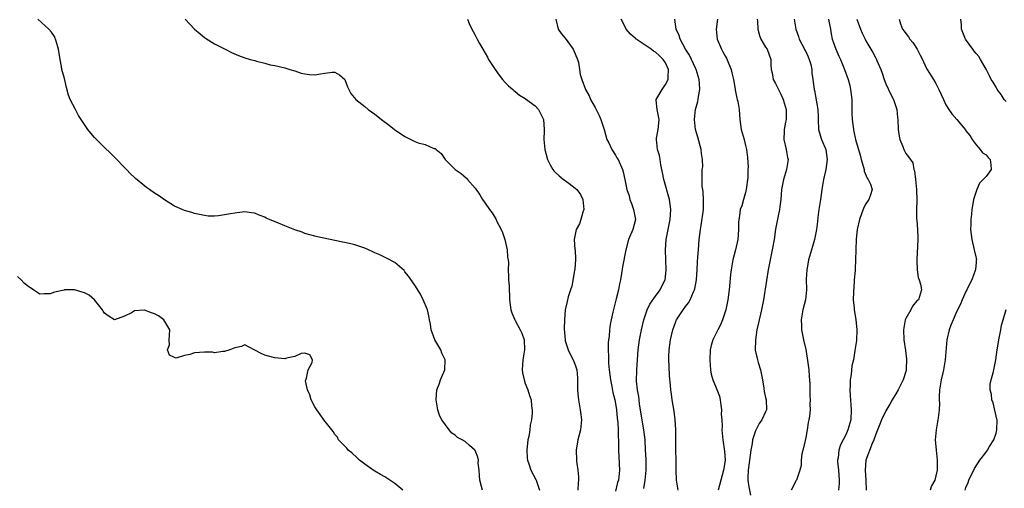
# Model space of a CAD drawing. Units: inches. Extents: x 2535000 to 2538000, y 1545000 to 1548000.
# Drawn here: x 2535804 to 2536001, y 1545949 to 1546043 of the extents above; entities that cross this region are included whole.
import ezdxf

# ---------------------------------------------------------------- set-up
doc = ezdxf.new("R2010")
doc.units = ezdxf.units.IN
doc.header["$MEASUREMENT"] = 0
doc.layers.add('LD25351545_2ft', color=254, linetype='Continuous')

msp = doc.modelspace()

# ---------------------------------------------------------------- linework, layer by layer
at = {"layer": 'LD25351545_2ft'}
for points, elevation in [([(2535896.45, 1545949), (2535896.28, 1545949.72), (2535895.93, 1545951), (2535895.9, 1545951.9), (2535895.79, 1545953), (2535895.64, 1545954.36), (2535895.66, 1545955), (2535895.56, 1545955.56), (2535895, 1545956.9), (2535894.93, 1545957), (2535893.91, 1545957.91), (2535893, 1545958.68), (2535892.45, 1545959), (2535891.5, 1545959.5), (2535891, 1545959.97), (2535890.34, 1545960.34), (2535889.83, 1545961), (2535888.36, 1545963), (2535887.89, 1545963.89), (2535887.54, 1545965), (2535887.21, 1545967), (2535887.37, 1545969), (2535887.82, 1545970.18), (2535888.11, 1545971), (2535888.94, 1545973), (2535889, 1545975), (2535888.36, 1545976.36), (2535888.13, 1545977), (2535886.98, 1545979), (2535886.46, 1545980.46), (2535886.24, 1545981), (2535886.11, 1545982.11), (2535885.9, 1545983), (2535885.77, 1545983.77), (2535885.47, 1545985), (2535884.65, 1545987), (2535884.1, 1545988.1), (2535883, 1545989.88), (2535881.71, 1545991.71), (2535881, 1545992.6), (2535880.82, 1545992.82), (2535879, 1545994.41), (2535877.32, 1545995.32), (2535875.96, 1545995.96), (2535875, 1545996.36), (2535874.59, 1545996.59), (2535873.7, 1545997), (2535873, 1545997.29), (2535872.59, 1545997.41), (2535871, 1545997.96), (2535870.19, 1545998.19), (2535867, 1545998.85), (2535863.54, 1545999.54), (2535863, 1545999.67), (2535861, 1546000.23), (2535860.47, 1546000.47), (2535859, 1546000.93), (2535857, 1546001.74), (2535855.72, 1546002.28), (2535853.96, 1546003), (2535853.32, 1546003.32), (2535853, 1546003.5), (2535851.89, 1546003.89), (2535851, 1546004.27), (2535850.37, 1546004.36), (2535849, 1546004.53), (2535848.5, 1546004.5), (2535847, 1546004.31), (2535846.18, 1546004.18), (2535845, 1546003.97), (2535843.78, 1546003.78), (2535843, 1546003.72), (2535841.72, 1546003.72), (2535841, 1546003.8), (2535840, 1546004), (2535839, 1546004.25), (2535838.44, 1546004.44), (2535837, 1546004.82), (2535836.51, 1546005), (2535835, 1546005.7), (2535833, 1546006.92), (2535831.79, 1546007.79), (2535831, 1546008.3), (2535830, 1546009), (2535829.4, 1546009.4), (2535827.22, 1546011.22), (2535827, 1546011.44), (2535826.17, 1546012.17), (2535825.42, 1546013), (2535825, 1546013.4), (2535823.24, 1546015.24), (2535823, 1546015.46), (2535822.24, 1546016.24), (2535821, 1546017.39), (2535819.39, 1546019), (2535819, 1546019.41), (2535818.26, 1546020.26), (2535817.69, 1546021), (2535817, 1546021.97), (2535815.82, 1546023.82), (2535815.19, 1546025), (2535814.18, 1546027), (2535813.85, 1546027.85), (2535813.41, 1546029.41), (2535813, 1546031.17), (2535812.51, 1546033), (2535812.41, 1546033.59), (2535812.13, 1546035), (2535811.8, 1546037), (2535811.34, 1546038.66), (2535811.26, 1546039), (2535811.18, 1546039.18), (2535811, 1546039.54), (2535810.41, 1546040.41), (2535809.93, 1546041), (2535807.67, 1546043)], 7986), ([(2535837.14, 1546043), (2535839, 1546041), (2535840.12, 1546040.12), (2535841, 1546039.35), (2535841.2, 1546039.2), (2535843, 1546038.08), (2535845.09, 1546037), (2535846.38, 1546036.38), (2535847.78, 1546035.78), (2535849, 1546035.32), (2535850.1, 1546035), (2535851, 1546034.77), (2535851.36, 1546034.64), (2535853, 1546034.26), (2535854.08, 1546033.92), (2535855, 1546033.75), (2535857, 1546033.31), (2535858, 1546033), (2535859, 1546032.72), (2535860.26, 1546032.26), (2535861, 1546032.08), (2535861.97, 1546031.97), (2535863, 1546031.91), (2535864.12, 1546032.12), (2535865, 1546032.27), (2535866.46, 1546032.46), (2535867, 1546032.45), (2535867.93, 1546031.93), (2535868.97, 1546031), (2535869, 1546030.95), (2535869.53, 1546029.53), (2535869.82, 1546029), (2535870.21, 1546028.21), (2535871.2, 1546027), (2535873, 1546025.58), (2535873.68, 1546025), (2535875, 1546024.05), (2535875.6, 1546023.6), (2535876.31, 1546023), (2535877.85, 1546021.85), (2535878.9, 1546021), (2535881, 1546019.57), (2535881.39, 1546019.39), (2535882.16, 1546019), (2535883, 1546018.61), (2535883.64, 1546018.35), (2535885, 1546018), (2535886.77, 1546017.23), (2535887, 1546017.19), (2535887.22, 1546017), (2535888.22, 1546016.22), (2535889, 1546015), (2535891.02, 1546013), (2535892.24, 1546012.24), (2535893.29, 1546011.29), (2535893.51, 1546011), (2535895, 1546009.29), (2535895.18, 1546009), (2535895.94, 1546007.94), (2535896.48, 1546007), (2535897, 1546006.3), (2535897.87, 1546005), (2535898.38, 1546004.38), (2535899, 1546003.34), (2535899.14, 1546003.14), (2535899.35, 1546002.65), (2535900.22, 1546001), (2535900.46, 1546000.46), (2535900.95, 1545999), (2535901.4, 1545997), (2535901.48, 1545995.48), (2535901.57, 1545995), (2535901.64, 1545994.36), (2535901.62, 1545993), (2535901.66, 1545991.66), (2535901.68, 1545991), (2535901.78, 1545989.78), (2535901.77, 1545989), (2535901.87, 1545987.87), (2535901.88, 1545987), (2535902.14, 1545985), (2535902.36, 1545984.36), (2535902.91, 1545983), (2535903, 1545982.87), (2535903.99, 1545981), (2535904.3, 1545980.3), (2535904.81, 1545979), (2535904.87, 1545977), (2535904.5, 1545975), (2535904.4, 1545973), (2535904.44, 1545972.44), (2535904.77, 1545971), (2535905, 1545970.29), (2535905.52, 1545969), (2535905.87, 1545967.87), (2535906.17, 1545967), (2535906.26, 1545965.75), (2535906.39, 1545965), (2535906.42, 1545964.42), (2535906.26, 1545963), (2535906.01, 1545961.99), (2535905.93, 1545961), (2535905.71, 1545959.71), (2535905.54, 1545959), (2535905.31, 1545957), (2535905.37, 1545955.37), (2535905.43, 1545955), (2535905.74, 1545954.26), (2535906.14, 1545953), (2535907.13, 1545951.13), (2535907.18, 1545951), (2535907.23, 1545950.77), (2535907.86, 1545949)], 7984), ([(2535893.51, 1546043), (2535893.81, 1546042.19), (2535894.35, 1546041), (2535894.59, 1546040.59), (2535895, 1546039.8), (2535895.28, 1546039.28), (2535895.39, 1546039), (2535895.85, 1546038.15), (2535896.51, 1546037), (2535897.45, 1546035.45), (2535897.7, 1546035), (2535898.99, 1546032.99), (2535899.83, 1546031.83), (2535900.5, 1546031), (2535901, 1546030.41), (2535901.68, 1546029.68), (2535902.5, 1546029), (2535902.75, 1546028.75), (2535903, 1546028.56), (2535903.84, 1546027.84), (2535905, 1546027.17), (2535905.09, 1546027.09), (2535907, 1546025.72), (2535907.68, 1546025), (2535908.68, 1546023), (2535908.8, 1546021), (2535908.77, 1546020.77), (2535908.71, 1546019), (2535908.91, 1546017), (2535909.48, 1546015), (2535909.97, 1546013.97), (2535910.5, 1546013), (2535910.72, 1546012.72), (2535911, 1546012.5), (2535911.75, 1546011.75), (2535912.68, 1546011), (2535913, 1546010.82), (2535913.79, 1546010.21), (2535915, 1546009.31), (2535915.3, 1546009), (2535916.04, 1546008.04), (2535916.54, 1546007), (2535916.71, 1546005), (2535916.52, 1546004.52), (2535916.08, 1546003), (2535915.81, 1546002.19), (2535915.17, 1546001), (2535914.81, 1545999), (2535914.94, 1545997.06), (2535914.96, 1545996.96), (2535915.03, 1545995.03), (2535914.89, 1545993.11), (2535914.88, 1545993), (2535914.83, 1545992.83), (2535914.3, 1545989.7), (2535914.03, 1545989), (2535913.6, 1545987.6), (2535913.35, 1545986.65), (2535913.01, 1545985), (2535912.82, 1545983), (2535912.78, 1545981.22), (2535912.95, 1545979), (2535913, 1545978.81), (2535913.56, 1545977), (2535914.03, 1545976.03), (2535914.59, 1545975), (2535915, 1545973.99), (2535915.3, 1545973), (2535915.43, 1545971.43), (2535915.46, 1545971), (2535915.44, 1545969), (2535915.56, 1545967.56), (2535915.61, 1545967), (2535915.99, 1545965), (2535916.09, 1545964.09), (2535916.25, 1545963), (2535916.05, 1545961), (2535915.53, 1545959), (2535915.16, 1545957), (2535915.23, 1545955), (2535915.25, 1545954.75), (2535915.52, 1545953), (2535915.63, 1545951.63), (2535915.64, 1545951), (2535915.57, 1545950.43), (2535915.5, 1545949)], 7982), ([(2535911.09, 1546043), (2535911.56, 1546041), (2535912.16, 1546040.16), (2535913, 1546039.22), (2535913.53, 1546038.47), (2535914.61, 1546037), (2535915, 1546036.1), (2535915.43, 1546035), (2535915.61, 1546034.39), (2535915.86, 1546033), (2535915.99, 1546031.99), (2535916.32, 1546031), (2535917.07, 1546029), (2535917.74, 1546027.74), (2535918.07, 1546027), (2535919, 1546025.38), (2535919.78, 1546023.78), (2535920.1, 1546023), (2535920.75, 1546021), (2535921.33, 1546019), (2535921.67, 1546018.33), (2535922.3, 1546017), (2535923, 1546015.89), (2535923.32, 1546015.32), (2535923.53, 1546015), (2535924.42, 1546013), (2535924.55, 1546012.55), (2535924.9, 1546011), (2535925.32, 1546009), (2535925.74, 1546007.74), (2535925.91, 1546007), (2535926.22, 1546006.22), (2535926.64, 1546005), (2535926.99, 1546003), (2535926.47, 1546001), (2535925.64, 1545999), (2535925.08, 1545997), (2535924.45, 1545993.55), (2535924.25, 1545992.25), (2535924.01, 1545991), (2535923.8, 1545990.2), (2535923.61, 1545989), (2535923.17, 1545987.17), (2535923.09, 1545986.91), (2535922.68, 1545985.32), (2535922.52, 1545984.52), (2535922.17, 1545983), (2535921.97, 1545982.03), (2535921.84, 1545981), (2535921.76, 1545979.76), (2535921.65, 1545979), (2535921.59, 1545978.41), (2535921.59, 1545977), (2535921.65, 1545975.65), (2535921.64, 1545975), (2535921.66, 1545974.34), (2535921.77, 1545973), (2535922.03, 1545971), (2535922.31, 1545969.69), (2535922.49, 1545968.49), (2535922.88, 1545967), (2535923, 1545966.31), (2535923.2, 1545965), (2535923.35, 1545963.35), (2535923.49, 1545962.51), (2535923.58, 1545961), (2535923.58, 1545959.58), (2535923.61, 1545959), (2535923.61, 1545957), (2535923.78, 1545954.22), (2535923.84, 1545953), (2535923.61, 1545951), (2535923.46, 1545950.54), (2535923, 1545948.78)], 7980), ([(2535928.68, 1545949.32), (2535928.93, 1545951), (2535929.15, 1545953), (2535929.15, 1545955.15), (2535929.05, 1545957), (2535928.93, 1545959), (2535928.7, 1545961), (2535927.85, 1545966.15), (2535927.74, 1545967), (2535927.67, 1545967.67), (2535927.43, 1545969), (2535927.25, 1545970.75), (2535927.26, 1545973), (2535927.39, 1545975), (2535927.58, 1545977), (2535927.85, 1545979), (2535928.22, 1545981), (2535928.68, 1545983), (2535929, 1545983.97), (2535929.36, 1545985), (2535929.91, 1545986.09), (2535931, 1545987.7), (2535931.97, 1545989), (2535932.29, 1545989.71), (2535932.93, 1545991), (2535933, 1545991.61), (2535933.14, 1545993), (2535933.02, 1545997), (2535933.15, 1545999), (2535933.51, 1546001), (2535933.91, 1546003), (2535934.06, 1546005), (2535933.79, 1546007), (2535932.7, 1546011), (2535932.43, 1546012.43), (2535932.06, 1546013.94), (2535931.92, 1546015), (2535931.83, 1546015.83), (2535931.43, 1546017), (2535931.22, 1546019), (2535931.24, 1546019.24), (2535931.57, 1546021), (2535931.71, 1546022.29), (2535931.74, 1546023), (2535931.64, 1546023.64), (2535931.33, 1546025), (2535931.18, 1546026.82), (2535931.17, 1546027), (2535932.32, 1546029), (2535932.62, 1546029.38), (2535933, 1546029.96), (2535933.53, 1546031), (2535933.51, 1546031.51), (2535933.6, 1546033), (2535933, 1546034.29), (2535932.55, 1546035), (2535931.75, 1546035.75), (2535931, 1546036.45), (2535930.64, 1546036.64), (2535930.15, 1546037), (2535927.16, 1546039), (2535927, 1546039.16), (2535926.03, 1546040.03), (2535925.16, 1546041), (2535925, 1546041.35), (2535924.15, 1546043)], 7978), ([(2535935.57, 1545949), (2535935.23, 1545951), (2535935.17, 1545953), (2535935.16, 1545955), (2535935.1, 1545957), (2535935.05, 1545961), (2535934.95, 1545963), (2535934.74, 1545964.74), (2535934.36, 1545967), (2535934.18, 1545968.18), (2535934.1, 1545969), (2535934.02, 1545969.98), (2535933.82, 1545971.82), (2535933.71, 1545973.71), (2535933.68, 1545975), (2535933.7, 1545975.7), (2535933.77, 1545977), (2535934.02, 1545979), (2535934.49, 1545981), (2535935, 1545982.48), (2535935.15, 1545982.85), (2535935.23, 1545983), (2535936.51, 1545985), (2535936.74, 1545985.26), (2535937, 1545985.65), (2535937.63, 1545986.37), (2535937.96, 1545987), (2535938.6, 1545988.6), (2535938.8, 1545989), (2535938.85, 1545989.15), (2535939.17, 1545991), (2535939.33, 1545993), (2535939.41, 1545994.58), (2535939.49, 1545995.49), (2535939.57, 1545997), (2535939.73, 1545999), (2535939.98, 1546001), (2535940.15, 1546001.85), (2535940.58, 1546005), (2535940.57, 1546005.43), (2535940.63, 1546007), (2535940.56, 1546008.56), (2535940.46, 1546009), (2535940.36, 1546009.64), (2535940.31, 1546011), (2535940.36, 1546013), (2535940.44, 1546013.56), (2535940.41, 1546015), (2535940.21, 1546016.21), (2535940.16, 1546017), (2535939.47, 1546019.47), (2535938.97, 1546021), (2535938.78, 1546023), (2535939.03, 1546025), (2535939.44, 1546026.56), (2535939.52, 1546027), (2535939.61, 1546027.61), (2535939.86, 1546029), (2535939.81, 1546030.19), (2535939.75, 1546031), (2535939.14, 1546033), (2535939, 1546033.27), (2535938.22, 1546035), (2535937.81, 1546035.81), (2535937.02, 1546037), (2535935.92, 1546039), (2535935.76, 1546039.76), (2535935.15, 1546041), (2535934.9, 1546043)], 7976), ([(2535943.4, 1546043), (2535943.12, 1546041), (2535943.35, 1546039), (2535944.17, 1546037), (2535944.49, 1546036.49), (2535945, 1546035.55), (2535945.21, 1546035.21), (2535945.46, 1546034.54), (2535946.12, 1546033), (2535946.28, 1546032.28), (2535946.61, 1546031), (2535946.94, 1546029.06), (2535946.94, 1546028.94), (2535947.25, 1546027.25), (2535947.34, 1546027), (2535947.44, 1546026.56), (2535947.7, 1546025), (2535947.86, 1546023), (2535948.13, 1546021), (2535948.7, 1546019), (2535949, 1546017.81), (2535949.18, 1546017), (2535949.38, 1546015.38), (2535949.49, 1546013.49), (2535949.46, 1546013), (2535949.44, 1546011.44), (2535949.13, 1546009), (2535949, 1546008.44), (2535948.59, 1546007), (2535948.22, 1546005.78), (2535947.95, 1546005), (2535947.77, 1546003.77), (2535947.62, 1546003), (2535947.59, 1546002.41), (2535947.57, 1546001), (2535947.45, 1545999), (2535946.99, 1545996.99), (2535946.45, 1545995), (2535946.23, 1545993.77), (2535946.12, 1545993), (2535946.02, 1545992.02), (2535945.74, 1545989), (2535945.47, 1545987), (2535945.05, 1545985), (2535944.41, 1545983), (2535944, 1545982), (2535943.46, 1545981), (2535943, 1545980.06), (2535942.44, 1545979), (2535942.13, 1545977.87), (2535941.94, 1545977), (2535941.87, 1545975), (2535941.91, 1545973.91), (2535941.98, 1545973), (2535942.14, 1545972.14), (2535942.44, 1545971), (2535943, 1545969.78), (2535943.78, 1545967.78), (2535943.92, 1545967), (2535944.04, 1545965.96), (2535944.18, 1545965), (2535944.15, 1545964.15), (2535944.24, 1545963), (2535944.3, 1545961.7), (2535944.26, 1545961), (2535944.44, 1545959), (2535944.8, 1545956.8), (2535944.93, 1545955), (2535944.66, 1545953.34), (2535944.62, 1545953), (2535944.04, 1545951), (2535943.51, 1545949)], 7974), ([(2535951.34, 1546043), (2535951.37, 1546042.63), (2535951.43, 1546041), (2535951.76, 1546039.76), (2535952.07, 1546039), (2535953, 1546037.43), (2535953.28, 1546037), (2535954.03, 1546035), (2535954.01, 1546033.99), (2535954.11, 1546033), (2535954.3, 1546032.3), (2535954.53, 1546031), (2535955, 1546030.16), (2535955.55, 1546029), (2535956.04, 1546028.04), (2535956.53, 1546027), (2535957.1, 1546025), (2535957.11, 1546023), (2535957, 1546022.43), (2535956.69, 1546021), (2535956.69, 1546020.69), (2535956.61, 1546019), (2535957.09, 1546017), (2535957.4, 1546015.4), (2535957.5, 1546015), (2535957.19, 1546013), (2535956.57, 1546011), (2535956.19, 1546009), (2535956.01, 1546007), (2535955.9, 1546006.1), (2535955.74, 1546005), (2535955.42, 1546003.42), (2535955, 1546001.07), (2535954.69, 1545999), (2535954.3, 1545997), (2535953.88, 1545995), (2535953.51, 1545993), (2535953.15, 1545990.85), (2535952.55, 1545987), (2535952.16, 1545985), (2535951.69, 1545983), (2535951.58, 1545982.42), (2535951.25, 1545981), (2535950.95, 1545979), (2535950.94, 1545976.94), (2535951.28, 1545975.28), (2535951.5, 1545974.5), (2535951.96, 1545973), (2535952.37, 1545971), (2535952.63, 1545969.37), (2535952.7, 1545968.7), (2535953, 1545967.49), (2535953.1, 1545967), (2535953.16, 1545965), (2535953, 1545964.6), (2535952.26, 1545963), (2535951.71, 1545962.29), (2535951, 1545960.81), (2535950.41, 1545959), (2535950.31, 1545958.31), (2535950.03, 1545957), (2535949.75, 1545955), (2535949.51, 1545953), (2535949.46, 1545951.46), (2535949.47, 1545951), (2535949.64, 1545949.64), (2535950, 1545948)], 7972), ([(2535958.71, 1546043), (2535959.03, 1546041), (2535959.57, 1546039.57), (2535959.72, 1546039), (2535960.79, 1546037), (2535960.84, 1546036.84), (2535961, 1546036.55), (2535961.49, 1546035.49), (2535961.72, 1546035), (2535962.01, 1546033.99), (2535962.2, 1546033), (2535962.22, 1546032.22), (2535962.41, 1546031), (2535962.68, 1546029), (2535962.75, 1546028.75), (2535963.4, 1546025), (2535963.5, 1546023.5), (2535963.49, 1546023), (2535963.58, 1546021), (2535963.89, 1546019.89), (2535964.17, 1546019), (2535965.02, 1546017), (2535965.29, 1546015), (2535965.01, 1546013), (2535964.55, 1546011), (2535964.24, 1546009), (2535963.97, 1546007), (2535963.64, 1546005), (2535963.43, 1546003.43), (2535963.36, 1546002.64), (2535963.17, 1546001), (2535962.79, 1545999), (2535962.36, 1545997.64), (2535961.58, 1545995), (2535961.5, 1545994.5), (2535961.2, 1545993), (2535961.1, 1545991.1), (2535961.17, 1545989), (2535960.99, 1545987), (2535960.45, 1545985), (2535960.08, 1545983), (2535960.14, 1545981.86), (2535960.15, 1545981), (2535960.55, 1545979), (2535961, 1545977.05), (2535961.32, 1545975.32), (2535961.63, 1545973), (2535961.69, 1545971.69), (2535961.77, 1545971), (2535961.83, 1545970.17), (2535961.84, 1545967.84), (2535961.88, 1545967), (2535961.84, 1545966.16), (2535961.86, 1545965), (2535961.75, 1545963.75), (2535961.62, 1545963), (2535961.49, 1545962.51), (2535961.27, 1545961), (2535961, 1545959.48), (2535960.57, 1545957.43), (2535960.21, 1545956.21), (2535960.07, 1545955), (2535960.09, 1545953.91), (2535959.84, 1545953), (2535959.2, 1545951.2), (2535959.14, 1545951), (2535959.08, 1545950.92), (2535958.11, 1545949)], 7970), ([(2535965.53, 1546043), (2535965.71, 1546042.29), (2535965.95, 1546041), (2535966.07, 1546040.07), (2535966.3, 1546039), (2535966.5, 1546038.5), (2535967.03, 1546037), (2535967.64, 1546035.64), (2535967.94, 1546035), (2535968.76, 1546033), (2535969.47, 1546031), (2535969.79, 1546029.79), (2535969.96, 1546029), (2535970.18, 1546027), (2535970.24, 1546025.76), (2535970.2, 1546024.2), (2535970.27, 1546023), (2535970.51, 1546021), (2535970.61, 1546020.61), (2535970.95, 1546019), (2535971.85, 1546015.85), (2535972.08, 1546015), (2535972.52, 1546013.48), (2535972.64, 1546013), (2535972.68, 1546012.68), (2535973.26, 1546011.26), (2535973.49, 1546011), (2535973.91, 1546010.09), (2535974.28, 1546009), (2535973.95, 1546007.95), (2535973.58, 1546007), (2535973, 1546006.14), (2535972.58, 1546005.42), (2535972.16, 1546004.16), (2535971.71, 1546003), (2535971.3, 1546001), (2535971.1, 1545999.1), (2535970.99, 1545996.99), (2535970.95, 1545995), (2535970.87, 1545993.13), (2535970.87, 1545992.87), (2535970.7, 1545991), (2535970.7, 1545990.7), (2535970.52, 1545988.52), (2535970.5, 1545987), (2535970.68, 1545985.32), (2535970.69, 1545985), (2535971.04, 1545983.04), (2535971.22, 1545981), (2535971.11, 1545978.89), (2535970.84, 1545976.84), (2535970.52, 1545975), (2535970.21, 1545973.79), (2535970.11, 1545972.11), (2535969.9, 1545971), (2535969.88, 1545969.88), (2535969.82, 1545969), (2535969.9, 1545967.9), (2535970.01, 1545965.99), (2535970.09, 1545965), (2535969.98, 1545963), (2535969.44, 1545961), (2535969, 1545960.06), (2535967.95, 1545958.05), (2535967.62, 1545957), (2535967.46, 1545955.46), (2535967.37, 1545955), (2535967.38, 1545954.62), (2535967.52, 1545953), (2535967.71, 1545951), (2535967.68, 1545950.32), (2535967.54, 1545949)], 7968), ([(2535971.24, 1546043), (2535971.95, 1546041), (2535972.26, 1546040.26), (2535972.85, 1546039), (2535973, 1546038.7), (2535974.39, 1546036.39), (2535975, 1546035.23), (2535975.14, 1546035), (2535975.22, 1546034.78), (2535976.01, 1546033), (2535976.26, 1546032.26), (2535976.66, 1546031), (2535977, 1546030.09), (2535977.98, 1546027.98), (2535978.51, 1546027), (2535979.19, 1546025), (2535979.36, 1546023.36), (2535979.39, 1546023), (2535979.43, 1546021), (2535979.64, 1546019.64), (2535979.79, 1546019), (2535980.38, 1546017.62), (2535980.61, 1546017), (2535981, 1546016.2), (2535981.53, 1546015.53), (2535982.36, 1546014.36), (2535982.59, 1546013), (2535982.73, 1546012.73), (2535982.89, 1546011), (2535983.13, 1546009), (2535983.19, 1546006.81), (2535983.09, 1546005), (2535983.14, 1546003.14), (2535983.19, 1546002.81), (2535983.34, 1546001), (2535983.37, 1545999.37), (2535983.4, 1545999), (2535983.19, 1545995), (2535983.21, 1545994.79), (2535983.24, 1545993), (2535983.46, 1545991.46), (2535983.63, 1545991), (2535983.91, 1545990.09), (2535984.13, 1545989), (2535983.49, 1545987), (2535983.21, 1545986.79), (2535982.29, 1545985.71), (2535981.97, 1545985), (2535981, 1545983.26), (2535980.89, 1545983), (2535980.58, 1545981.41), (2535980.52, 1545981), (2535980.61, 1545979), (2535980.9, 1545976.9), (2535981.12, 1545975.12), (2535981.09, 1545973.09), (2535981.08, 1545973), (2535981, 1545972.69), (2535980.46, 1545971), (2535979.44, 1545969), (2535979, 1545968.2), (2535978.26, 1545967), (2535977.82, 1545966.18), (2535977, 1545964.84), (2535976.14, 1545963), (2535975.83, 1545962.17), (2535975, 1545960.17), (2535974.61, 1545959), (2535974.27, 1545958.27), (2535973.02, 1545955), (2535972.88, 1545953), (2535973.02, 1545951), (2535973.04, 1545949)], 7966), ([(2535979.68, 1546043), (2535979.93, 1546042.07), (2535980.3, 1546041), (2535980.63, 1546040.63), (2535981, 1546040.14), (2535981.52, 1546039.52), (2535981.8, 1546039), (2535982.36, 1546038.36), (2535983.28, 1546037), (2535983.84, 1546035.84), (2535984.3, 1546035), (2535985, 1546033.44), (2535985.25, 1546033), (2535985.92, 1546031.92), (2535986.51, 1546031), (2535987, 1546030.17), (2535987.61, 1546029), (2535988.49, 1546027), (2535989, 1546025.93), (2535989.58, 1546025), (2535990.15, 1546024.14), (2535991.16, 1546023), (2535992.9, 1546020.9), (2535993, 1546020.74), (2535993.78, 1546019.78), (2535994.25, 1546019), (2535995, 1546017.9), (2535995.81, 1546017), (2535996.32, 1546016.32), (2535997, 1546015.92), (2535997.41, 1546015.41), (2535997.81, 1546015), (2535997.93, 1546013.93), (2535998, 1546013), (2535997, 1546011.64), (2535996.46, 1546011), (2535995.72, 1546010.28), (2535995.14, 1546009), (2535994.5, 1546007), (2535994.27, 1546005.73), (2535994.16, 1546005), (2535994.1, 1546004.1), (2535993.98, 1546003), (2535993.94, 1546002.06), (2535993.93, 1546001), (2535994.03, 1546000.03), (2535994.15, 1545999), (2535994.66, 1545997), (2535995, 1545995.3), (2535995.1, 1545995), (2535995.06, 1545994.94), (2535995, 1545994.39), (2535994.88, 1545993.12), (2535994.88, 1545993), (2535994.84, 1545992.84), (2535994.16, 1545991), (2535993.74, 1545990.26), (2535993.19, 1545989), (2535993, 1545988.66), (2535992.23, 1545987), (2535991.89, 1545986.11), (2535991.33, 1545985), (2535991, 1545984.24), (2535990.42, 1545983), (2535989.96, 1545981.96), (2535989.62, 1545981), (2535989.18, 1545979), (2535988.87, 1545975), (2535988.59, 1545973.41), (2535988.53, 1545973), (2535988.4, 1545972.4), (2535988.06, 1545971), (2535987.72, 1545969), (2535987.63, 1545967.63), (2535987.63, 1545967), (2535987.68, 1545966.32), (2535987.63, 1545965), (2535987.43, 1545963.43), (2535987.4, 1545963), (2535987.04, 1545961), (2535986.88, 1545959), (2535987.02, 1545957), (2535987.27, 1545955), (2535987.25, 1545954.75), (2535987.26, 1545953), (2535987, 1545951.84), (2535986.77, 1545951), (2535986.13, 1545949.87), (2535985.87, 1545949)], 7964), ([(2536001, 1546026.59), (2536000.64, 1546027), (2536000.01, 1546028.01), (2535999.24, 1546029), (2535999, 1546029.45), (2535998.43, 1546030.43), (2535998.06, 1546031), (2535997.71, 1546031.71), (2535997, 1546033.05), (2535995.9, 1546035), (2535995.54, 1546035.54), (2535995, 1546036.19), (2535994.65, 1546036.65), (2535994.35, 1546037), (2535992.91, 1546039), (2535992.35, 1546040.35), (2535992.12, 1546041), (2535992.12, 1546041.88), (2535991.99, 1546043)], 7962), ([(2535880.55, 1545949), (2535879, 1545950.31), (2535878.58, 1545950.58), (2535878, 1545951), (2535877.4, 1545951.4), (2535877, 1545951.63), (2535876.09, 1545952.09), (2535875, 1545952.76), (2535874.84, 1545952.84), (2535873, 1545954.15), (2535871.93, 1545955), (2535871.47, 1545955.47), (2535870.42, 1545956.42), (2535869.63, 1545957), (2535869.38, 1545957.38), (2535867.76, 1545959), (2535867.54, 1545959.54), (2535867, 1545960.12), (2535866.69, 1545960.69), (2535864.79, 1545963), (2535864.09, 1545964.09), (2535863.37, 1545965), (2535863, 1545965.6), (2535862.3, 1545967), (2535862, 1545968), (2535861.55, 1545969), (2535861.16, 1545970.84), (2535861.18, 1545971), (2535861.35, 1545971.35), (2535861.66, 1545973), (2535862.44, 1545974.44), (2535862.57, 1545975), (2535861.98, 1545975.98), (2535861, 1545976.36), (2535860.26, 1545976.26), (2535859, 1545975.64), (2535857.34, 1545975.34), (2535857, 1545975.23), (2535855, 1545975.38), (2535853.73, 1545975.73), (2535853, 1545975.97), (2535852.28, 1545976.28), (2535851, 1545976.96), (2535850.9, 1545977), (2535849, 1545977.99), (2535848.36, 1545977.64), (2535847, 1545977.4), (2535846.72, 1545977.28), (2535846.02, 1545977), (2535845, 1545976.64), (2535844.66, 1545976.66), (2535843, 1545976.42), (2535842.55, 1545976.55), (2535841, 1545976.54), (2535839, 1545976.41), (2535838.07, 1545976.07), (2535837, 1545975.9), (2535835.35, 1545975.35), (2535835, 1545975.44), (2535833.96, 1545975.96), (2535833.57, 1545977), (2535834.01, 1545977.99), (2535833.95, 1545979), (2535833.96, 1545979.96), (2535834.08, 1545981), (2535832.86, 1545983), (2535831.81, 1545983.81), (2535831, 1545984.19), (2535830.4, 1545984.4), (2535829, 1545984.93), (2535828.9, 1545984.9), (2535827, 1545984.77), (2535826.42, 1545984.42), (2535825, 1545983.71), (2535823, 1545983.01), (2535821.77, 1545983.77), (2535821, 1545984.3), (2535820.73, 1545984.73), (2535820.6, 1545985), (2535818.99, 1545987), (2535817.92, 1545987.92), (2535817, 1545988.36), (2535816.54, 1545988.54), (2535815, 1545988.98), (2535813, 1545988.96), (2535812.93, 1545988.93), (2535811, 1545988.53), (2535810.16, 1545988.16), (2535809, 1545988.16), (2535808.12, 1545988.12), (2535806.91, 1545988.91), (2535806.81, 1545989), (2535805.73, 1545989.73), (2535805, 1545990.34), (2535804.36, 1545991), (2535803.66, 1545991.66)], 7988), ([(2535992.83, 1545949), (2535993, 1545949.49), (2535993.46, 1545950.54), (2535993.59, 1545951), (2535994.71, 1545953.29), (2535995.77, 1545955), (2535997, 1545956.56), (2535997.3, 1545957), (2535997.72, 1545957.72), (2535998.55, 1545959), (2535999, 1545960.34), (2535999.19, 1545961), (2535999.21, 1545963), (2535999.19, 1545963.19), (2535998.42, 1545966.42), (2535998.15, 1545967), (2535998.09, 1545968.09), (2535997.81, 1545969), (2535997.84, 1545970.16), (2535998.01, 1545971), (2535998.4, 1545972.4), (2535998.53, 1545973), (2535998.98, 1545975), (2535999.24, 1545977), (2535999.48, 1545978.52), (2535999.53, 1545979), (2535999.68, 1545979.68), (2535999.94, 1545981), (2536000.1, 1545981.9), (2536000.42, 1545983), (2536001, 1545985.08)], 7962)]:
    msp.add_lwpolyline(points, dxfattribs=dict(at, elevation=elevation))

doc.saveas('drawing.dxf')
